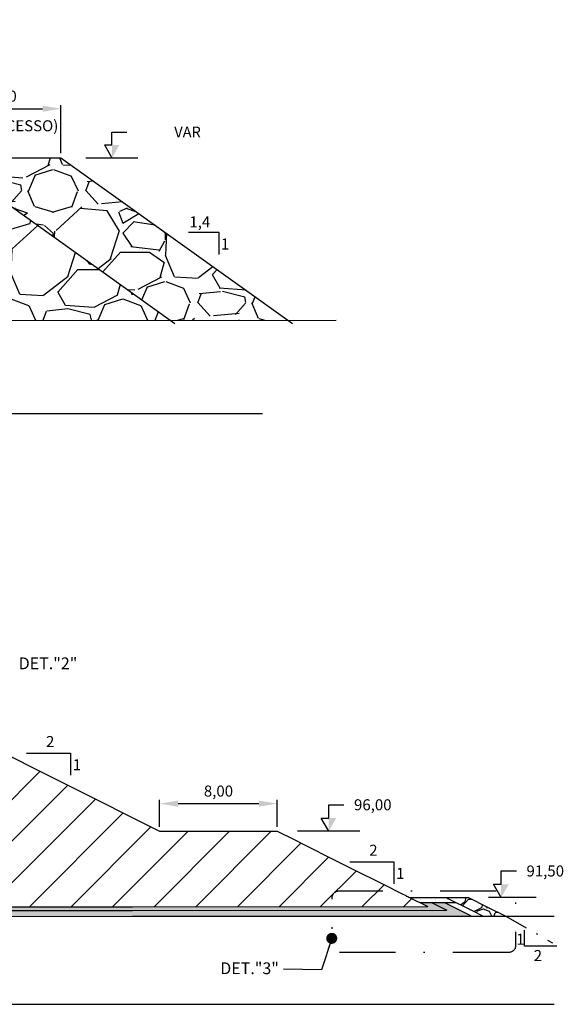
# Model space of a CAD drawing. Extents: x 795441 to 795557, y -397 to -235.
# Drawn here: x 795507 to 795544, y -308 to -241 of the extents above; entities that cross this region are included whole.
import ezdxf
from ezdxf.enums import TextEntityAlignment as Align

# ---------------------------------------------------------------- set-up
doc = ezdxf.new("R2010")
doc.units = 0
doc.linetypes.add('DASHDOT2', pattern=[12.7, 6.35, -3.175, 0, -3.175])
doc.layers.get('0').update_dxf_attribs({"color": 2, "linetype": 'CONTINUOUS'})
doc.layers.get('DEFPOINTS').update_dxf_attribs({"linetype": 'CONTINUOUS'})
for name, color, linetype in [('GER-ATERRO', 1, 'CONTINUOUS'), ('GER-DIM', 14, 'CONTINUOUS'), ('GER-HATCH', 253, 'CONTINUOUS'), ('GER-LINHA PARA ASSINALAR DETALHE', 6, 'DASHDOT2'), ('GER-SIMBOLOS', 7, 'CONTINUOUS'), ('GER-TEXTO REGUA 100', 9, 'CONTINUOUS'), ('GER-TEXTO REGUA 60', 14, 'CONTINUOUS'), ('GER-TOPO ROCHOSO', 4, 'ROCHA1')]:
    doc.layers.add(name, color=color, linetype=linetype)
doc.styles.add('REG 60 ESC 1-500', font='ROMANS.shx', dxfattribs={"height": 0.75})
doc.styles.add('REG080', font='ROMANS.shx', dxfattribs={"height": 2})
doc.styles.add('REG100', font='ROMANS.shx', dxfattribs={"height": 0.25})
doc.styles.add('ST-2_50', font='romans.shx')
doc.styles.get("Standard").update_dxf_attribs({"font": 'romans.shx'})
doc.linetypes.add('ROCHA1', pattern='A,9,-1,[157,ACADUTIL.SHX,S=2,R=0,X=-1,Y=0],-1', length=11)
doc.dimstyles.new('GER-DIM-1-500 MODEL-A3', dxfattribs={"dimscale": 0.5, "dimtxt": 0.75, "dimasz": 2.5, "dimexe": 1.25, "dimexo": 0.625, "dimtad": 1, "dimzin": 0, "dimtxsty": 'REG 60 ESC 1-500', "dimcen": 2, "dimclrd": 7, "dimclre": 7, "dimclrt": 14, "dimaunit": 1, "dimadec": 4, "dimazin": 2, "dimtfac": 1, "dimtmove": 2, "dimatfit": 3, "dimldrblk": 'DOT', "dimfxl": 0, "dimlwd": -1, "dimlwe": -1, "dimarcsym": 0})

# ---------------------------------------------------------------- blocks, each defined once
blk = doc.blocks.new('*D20')
at = {"layer": 'DEFPOINTS', "color": 0}
for p in [(795524.291, -294.053), (795516.291, -295.93), (795524.291, -295.93)]:
    blk.add_point(p, dxfattribs=at)
at = {"layer": 'GER-DIM', "color": 7}
for p, q in [((795516.291, -295.618), (795516.291, -293.803)), ((795524.291, -295.618), (795524.291, -293.803)), ((795517.541, -294.053), (795523.041, -294.053))]:
    blk.add_line(p, q, dxfattribs=at)
for points in [[(795517.541, -293.844), (795517.541, -294.261), (795516.291, -294.053)], [(795523.041, -293.844), (795523.041, -294.261), (795524.291, -294.053)]]:
    blk.add_solid(points, dxfattribs=at)
at = {"layer": 'GER-DIM', "color": 14, "insert": (795520.291, -293.294), "char_height": 0.75, "attachment_point": 5, "style": 'REG 60 ESC 1-500'}
blk.add_mtext('8,00 ', dxfattribs=at)
blk = doc.blocks.new('_DOT')
at = {"color": 0, "linetype": 'ByBlock'}
blk.add_line((-0.5, 0), (-1, 0), dxfattribs=at)
at = {"color": 0, "linetype": 'ByBlock', "const_width": 0.5}
blk.add_lwpolyline([(-0.25, 0, 1), (0.25, 0, 1)], format="xyb", close=True, dxfattribs=at)
blk = doc.blocks.new('NIVEL1E')
at = {"linetype": 'Continuous'}
for p, q in [((0, 0), (0.173, 0.3)), ((0.173, 0.3), (0, 0.3))]:
    blk.add_line(p, q, dxfattribs=at)
at = {"linetype": 'Continuous', "flags": 128}
blk.add_lwpolyline([(0, 0.3), (0, 0.6), (-0.346, 0.6)], dxfattribs=at)
at = {"linetype": 'Continuous'}
blk.add_solid([(0, 0.3), (-0.173, 0.3), (0, 0)], dxfattribs=at)
at = {"color": 0, "linetype": 'Continuous'}
blk.add_attdef('COTA-ESQ', text='', height=0.25, dxfattribs=at).set_placement((-0.426, 0.6), align=Align.MIDDLE_RIGHT)
blk = doc.blocks.new('*D41')
at = {"layer": 'DEFPOINTS', "color": 0}
for p in [(795509.577, -246.81), (795501.577, -250.152), (795509.577, -250.152)]:
    blk.add_point(p, dxfattribs=at)
at = {"layer": 'GER-DIM', "color": 7}
for p, q in [((795501.577, -249.839), (795501.577, -246.56)), ((795502.827, -246.81), (795508.327, -246.81)), ((795509.577, -249.839), (795509.577, -246.56))]:
    blk.add_line(p, q, dxfattribs=at)
for points in [[(795502.827, -246.601), (795502.827, -247.018), (795501.577, -246.81)], [(795508.327, -246.601), (795508.327, -247.018), (795509.577, -246.81)]]:
    blk.add_solid(points, dxfattribs=at)
at = {"layer": 'GER-DIM', "color": 14, "insert": (795505.577, -246.051), "char_height": 0.75, "attachment_point": 5, "style": 'REG 60 ESC 1-500'}
blk.add_mtext('8,00 ', dxfattribs=at)
blk = doc.blocks.new('NIVEL100-FIELD')
at = {"linetype": 'Continuous'}
blk.add_line((0.173, 0.3), (0, 0.3), dxfattribs=at)
blk.add_line((0.173, 0.3), (0, 0))
at = {"linetype": 'Continuous', "flags": 128}
blk.add_lwpolyline([(0, 0.3), (0, 0.6), (-0.346, 0.6)], dxfattribs=at)
blk.add_circle((0, 0), 0.000000000455)
at = {"linetype": 'Continuous'}
blk.add_solid([(0, 0.3), (-0.173, 0.3), (0, 0)], dxfattribs=at)
at = {"color": 0, "linetype": 'Continuous'}
blk.add_attdef('COTA-ESQ', text='', height=0.25, dxfattribs=at).set_placement((-0.426, 0.6), align=Align.MIDDLE_RIGHT)

msp = doc.modelspace()

# ---------------------------------------------------------------- hatches: boundary and pattern name
at = {"layer": 'GER-HATCH'}
h = msp.add_hatch(dxfattribs=at)
h.set_pattern_fill('GRAVEL', color=256, scale=0.3, style=0)
h.set_pattern_definition([(228.0128, (795458.25964, -253.6038), (-60.960052, -68.5800843), [1.02516, -101.4915]), (184.9697, (795457.57384, -254.36578), (91.440148, 7.6199462), [1.75921, -174.162]), (132.5104, (795455.82124, -254.51818), (76.1999446, -83.820082), [1.24045, -122.8041]), (267.2737, (795452.84944, -256.42318), (7.619967, 152.399951), [1.60201, -158.5992]), (292.8337, (795452.77324, -258.02338), (-38.1001082, 91.440052), [1.5709, -155.5194]), (357.2737, (795453.38284, -259.47118), (-152.399951, 7.619967), [1.60201, -158.5992]), (37.6942, (795454.98304, -259.54738), (-99.0600626, -76.1999321), [2.11858, -209.7393]), (72.2553, (795456.65944, -258.25198), (53.3401067, 167.6400486), [2.00016, -198.0159]), (121.4296, (795457.26904, -256.34698), (-60.9600157, 99.0598835), [1.60744, -159.1365]), (175.2364, (795456.43084, -254.9754), (83.819934, -7.6199285), [1.83514, -89.9217]), (222.3974, (795454.60204, -254.82298), (-91.44000275, -83.81989095), [2.37323, -234.9504]), (138.8141, (795460.39324, -256.4994), (-53.339966, 45.71993), [0.81, -80.1918]), (171.4692, (795459.78364, -255.96598), (99.0598488, -15.2400384), [1.54105, -152.5638]), (225, (795458.2596, -255.7374), (-2e-15, -7.62), [1.0776, -9.6987]), (203.1986, (795457.7262, -254.823), (38.100128, 15.240067), [0.5803, -57.4518]), (291.8014, (795457.1928, -255.0516), (-7.620005, 22.860015), [0.8207, -40.2144]), (30.9638, (795457.4976, -255.8136), (22.859976, 15.240012), [1.33296, -43.0989]), (161.565, (795458.6406, -255.1278), (15.24001, -7.61999), [0.96386, -23.1327]), (16.3895, (795452.77324, -255.05158), (76.200042, 22.8599524), [1.35026, -133.6764]), (70.3462, (795454.06864, -254.6706), (-30.479915, -83.8198815), [1.1328, -112.1466]), (293.1986, (795458.6406, -253.6038), (-15.240067, 38.100128), [1.16064, -56.8716]), (343.6105, (795459.09784, -254.67058), (-76.200042, 22.8599524), [1.35026, -133.6764]), (339.444, (795452.7732, -259.776), (-38.100047, 15.239982), [1.3021, -63.8031]), (294.7751, (795453.99244, -260.2332), (-38.099911, 83.819961), [1.091, -108.0108]), (66.8014, (795458.7168, -261.2238), (15.240067, 38.100128), [1.16064, -56.8716]), (17.354, (795459.17404, -260.15698), (-99.0600053, -30.479954), [1.27735, -126.4572]), (69.444, (795454.983, -261.2238), (-15.239982, -38.100047), [0.65105, -64.4544]), (101.31, (795458.2596, -261.2238), (-7.619962, 30.479902), [0.38854, -38.466]), (165.9638, (795458.1834, -260.8428), (22.860016, -7.619987), [1.5709, -29.84715]), (186.009, (795456.65944, -260.46178), (76.1998876, 7.6199822), [1.4558, -144.1242]), (303.69, (795457.4976, -256.4994), (-7.62, 15.239985), [1.099, -26.37534]), (353.1572, (795458.10724, -257.41378), (129.5400536, -15.2400683), [1.91867, -189.948]), (60.9454, (795460.01224, -257.6424), (-30.479929, -53.339873), [0.78452, -77.6682]), (90, (795460.393, -256.9566), (-7.62, 7.62), [0.4572, -7.1628]), (120.2564, (795456.50704, -260.2332), (30.4799354, -53.339973), [1.0586, -104.8017]), (48.0128, (795455.97364, -259.3188), (60.960052, 68.5800843), [2.05033, -100.4664]), (0, (795457.345, -257.795), (7.62, 7.62), [1.9812, -5.6388]), (325.3048, (795459.32644, -257.7948), (-76.199868, 53.340005), [1.20483, -119.2779]), (254.0546, (795460.317, -258.4806), (-7.62002, -30.480073), [1.1095, -54.3651]), (207.646, (795460.01224, -259.54738), (-144.7799491, -76.200048), [1.80644, -178.8375]), (175.4261, (795458.41204, -260.38558), (-99.0600228, 7.6199631), [1.91109, -189.1974]), (175.4261, (795458.41204, -260.38558), (-99.0600228, 7.6199631), [1.91109, -189.1974])])
h.paths.add_polyline_path([(795488.846, -241.058), (795484.926, -241.058), (795484.926, -242.872), (795489.535, -242.872), (795501.227, -261.198), (795503.91, -261.197), (795517.034, -261.192), (795499.49, -248.661)])
h.paths.add_polyline_path([(795474.746, -246.758), (795473.026, -246.758), (795454.099, -260.277), (795453.876, -260.436), (795453.069, -261.012), (795452.773, -261.224), (795479.428, -261.206), (795481.253, -242.872), (795484.926, -242.872), (795484.926, -241.058), (795481.567, -241.058), (795481.567, -241.886)])
h = msp.add_hatch(dxfattribs=at)
h.set_pattern_fill('GRAVEL', color=256, scale=0.3, style=0)
h.set_pattern_definition([(228.0128, (795263.0364, 67.614), (-60.9600518, -68.5800843), [1.02516, -101.4915]), (184.9697, (795262.3506, 66.85198), (91.44014792, 7.61994623), [1.759215, -174.162]), (132.5104, (795260.598, 66.6996), (76.19994455, -83.8200819), [1.24045, -122.8041]), (267.2737, (795257.6262, 64.79458), (7.6199669, 152.39995096), [1.602015, -158.5992]), (292.8337, (795257.55, 63.19438), (-38.10010817, 91.440052), [1.5709, -155.5194]), (357.2737, (795258.1596, 61.74658), (-152.39995096, 7.6199669), [1.60201, -158.5992]), (37.6942, (795259.7598, 61.67038), (-99.06006258, -76.19993207), [2.11858, -209.7393]), (72.2553, (795261.4362, 62.96578), (53.3401067, 167.64004862), [2.00016, -198.0159]), (121.4296, (795262.0458, 64.87078), (-60.9600157, 99.05988348), [1.60744, -159.1365]), (175.2364, (795261.2076, 66.2424), (83.8199342, -7.6199285), [1.83514, -89.9217]), (222.3974, (795259.3788, 66.39478), (-91.44000275, -83.81989095), [2.37323, -234.9504]), (138.8141, (795265.17, 64.7184), (-53.339966, 45.7199297), [0.81002, -80.1918]), (171.4692, (795264.5604, 65.25178), (99.0598488, -15.2400384), [1.54105, -152.5638]), (225, (795263.0364, 65.4804), (-2e-15, -7.619995), [1.07763, -9.69867]), (203.1986, (795262.503, 66.3948), (38.1001285, 15.2400668), [0.58032, -57.4518]), (291.8014, (795261.9696, 66.1662), (-7.6200053, 22.8600147), [0.8207, -40.2144]), (30.9638, (795262.2744, 65.4042), (22.859976, 15.240012), [1.33296, -43.0989]), (161.5651, (795263.4174, 66.09), (15.240007, -7.619989), [0.96386, -23.1327]), (16.3895, (795257.55, 66.1662), (76.20004204, 22.85995245), [1.35026, -133.6764]), (70.3462, (795258.8454, 66.5472), (-30.47991507, -83.81988147), [1.1328, -112.1466]), (293.1986, (795263.4174, 67.614), (-15.2400668, 38.1001285), [1.16064, -56.8716]), (343.6105, (795263.8746, 66.5472), (-76.20004204, 22.85995245), [1.35026, -133.6764]), (339.444, (795257.55, 61.4418), (-38.1000473, 15.2399815), [1.3021, -63.8031]), (294.7751, (795258.7692, 60.9846), (-38.0999112, 83.8199611), [1.09102, -108.0108]), (66.8014, (795263.4936, 59.994), (15.2400668, 38.1001285), [1.16064, -56.8716]), (17.354, (795263.9508, 61.0608), (-99.06000535, -30.47995403), [1.27735, -126.4572]), (69.444, (795259.7598, 59.994), (-15.2399815, -38.1000473), [0.65105, -64.4544]), (101.3099, (795263.0364, 59.994), (-7.6199624, 30.4799024), [0.38854, -38.466]), (165.9638, (795262.9602, 60.375), (22.860016, -7.619987), [1.5709, -29.84715]), (186.009, (795261.4362, 60.75598), (76.19988763, 7.6199822), [1.4558, -144.1242]), (303.6901, (795262.2744, 64.7184), (-7.620003, 15.239985), [1.09897, -26.37534]), (353.1572, (795262.884, 63.80398), (129.54005357, -15.24006825), [1.91867, -189.948]), (60.9454, (795264.789, 63.5754), (-30.4799291, -53.3398728), [0.78452, -77.6682]), (90, (795265.17, 64.261), (-7.62, 7.62), [0.4572, -7.1628]), (120.2564, (795261.2838, 60.9846), (30.4799354, -53.3399731), [1.0586, -104.8017]), (48.0128, (795260.7504, 61.899), (60.9600518, 68.5800843), [2.05033, -100.4664]), (0, (795262.122, 63.423), (7.62, 7.62), [1.9812, -5.6388]), (325.3048, (795264.1032, 63.423), (-76.199868, 53.34000507), [1.20483, -119.2779]), (254.0546, (795265.0938, 62.7372), (-7.6200194, -30.4800726), [1.10949, -54.3651]), (207.646, (795264.789, 61.67038), (-144.77994915, -76.20004792), [1.806435, -178.8375]), (175.4261, (795263.1888, 60.83218), (-99.06002281, 7.61996313), [1.91109, -189.1974]), (175.4261, (795263.1888, 60.83218), (-99.06002281, 7.61996313), [1.91109, -189.1974])])
h.paths.add_polyline_path([(795501.577, -250.152), (795517.035, -261.193), (795525.032, -261.191), (795509.577, -250.152)])
h = msp.add_hatch(dxfattribs=at)
h.set_pattern_fill('_USER', color=256, scale=2, angle=45, style=0, pattern_type=0)
h.set_pattern_definition([(45, (795257.55, 59.994), (-1.414214, 1.414214), [])])
h.paths.add_polyline_path([(795492.796, -301.717), (795495.591, -301.716), (795495.591, -287.93), (795496.291, -287.93), (795496.291, -301.065), (795514.454, -301.059), (795534.539, -301.054), (795533.291, -300.43), (795533.291, -300.43), (795533.24, -300.404), (795533.18, -300.375), (795533.112, -300.34), (795533.032, -300.301), (795532.938, -300.253), (795532.825, -300.197), (795532.687, -300.128), (795532.514, -300.042), (795532.292, -299.93), (795531.996, -299.782), (795531.581, -299.575), (795530.96, -299.264), (795529.923, -298.746), (795527.851, -297.71), (795525.069, -296.319), (795524.639, -296.104), (795524.291, -295.93), (795518.147, -295.93), (795516.291, -295.93), (795503.917, -289.743), (795496.891, -286.23), (795491.946, -286.23), (795489.433, -286.23), (795489.433, -286.98), (795479.533, -291.93), (795477.291, -291.93), (795457.678, -301.737), (795461.682, -301.737), (795473.424, -301.729)])
h = msp.add_hatch(dxfattribs=at)
h.set_pattern_fill('AR-SAND', color=256, scale=0.004, style=0)
h.set_pattern_definition([(37.5, (795257.55, 59.99398), (-0.006400125, 0.195765295), [0, -0.154432, 0, -0.17272, 0, -0.1651]), (7.5, (795257.55, 59.99398), (0.17980931, 0.28673004), [0, -0.083312, 0, -0.139192, 0, -0.05334]), (327.5, (795257.42503, 59.99398), (0.31639695, 0.000574874), [0, -0.0508, 0, -0.18288, 0, -0.23876]), (317.5, (795257.42503, 59.99398), (0.30542258, 0.08917173), [0, -0.0254, 0, -0.119888, 0, -0.13716])])
h.paths.add_polyline_path([(795496.291, -287.93), (795495.591, -287.93), (795495.591, -301.716), (795496.291, -301.715), (795496.291, -301.315), (795514.454, -301.309), (795535.82, -301.303), (795534.774, -300.78), (795533.991, -300.78), (795534.539, -301.054), (795514.454, -301.059), (795496.291, -301.065)])
h = msp.add_hatch(dxfattribs=at)
h.set_pattern_fill('AR-SAND', color=256, scale=0.015, style=0)
h.set_pattern_definition([(37.5, (795262.55, 59.994), (-0.0240005, 0.73411986), [0, -0.57912, 0, -0.6477, 0, -0.619125]), (7.5, (795262.55, 59.994), (0.674285, 1.0752377), [0, -0.31242, 0, -0.52197, 0, -0.200025]), (327.5, (795262.0814, 59.994), (1.1864886, 0.0021558), [0, -0.1905, 0, -0.6858, 0, -0.89535]), (317.5, (795262.0814, 59.994), (1.1453347, 0.334394), [0, -0.09525, 0, -0.44958, 0, -0.51435])])
h.paths.add_polyline_path([(795536.451, -300.78), (795535.751, -300.43), (795535.167, -300.43), (795535.088, -300.43), (795534.594, -300.43), (795534.546, -300.43), (795534.281, -300.43), (795534.25, -300.43), (795534.089, -300.43), (795533.922, -300.43), (795533.842, -300.43), (795533.815, -300.43), (795533.291, -300.43), (795533.991, -300.78)])
h = msp.add_hatch(dxfattribs=at)
h.set_pattern_fill('GRAVEL', color=256, scale=0.1, style=0)
h.set_pattern_definition([(228.013, (795537.57981, -299.16243), (-20.320017, -22.860028), [0.34172, -33.8305]), (184.9697, (795537.35121, -299.41643), (30.4800493, 2.539982), [0.5864, -58.054]), (132.5104, (795536.76701, -299.46723), (25.3999815, -27.940027), [0.41348, -40.9347]), (267.2737, (795535.77641, -300.10223), (2.539989, 50.7999837), [0.534, -52.8664]), (292.8337, (795535.75101, -300.63563), (-12.700036, 30.4800173), [0.52363, -51.8398]), (357.2737, (795535.95421, -301.11823), (-50.7999837, 2.539989), [0.534, -52.8664]), (37.6942, (795536.48761, -301.14363), (-33.0200209, -25.3999774), [0.70619, -69.9131]), (72.2553, (795537.04641, -300.71183), (17.7800356, 55.8800162), [0.66672, -66.0053]), (121.4296, (795537.24961, -300.07683), (-20.320005, 33.019961), [0.53581, -53.0455]), (175.2364, (795536.97021, -299.61963), (27.939978, -2.539976), [0.61171, -29.9739]), (222.3974, (795536.36061, -299.56883), (-30.4800009, -27.9399637), [0.79108, -78.3168]), (138.814, (795538.29101, -300.12763), (-17.779989, 15.239977), [0.27, -26.7306]), (171.469, (795538.08781, -299.94983), (33.0199496, -5.080013), [0.51368, -50.8546]), (225, (795537.5798, -299.8736), (-5e-16, -2.54), [0.3592, -3.2329]), (203.199, (795537.402, -299.56883), (12.700043, 5.080022), [0.19344, -19.1506]), (291.801, (795537.2242, -299.64503), (-2.54, 7.620005), [0.27357, -13.4048]), (30.964, (795537.3258, -299.89903), (7.61999, 5.080004), [0.44432, -14.3663]), (161.565, (795537.7068, -299.6704), (5.08, -2.54), [0.3213, -7.7109]), (16.3895, (795535.75101, -299.64503), (25.400014, 7.619984), [0.45009, -44.5588]), (70.346, (795536.18281, -299.51803), (-10.159972, -27.9399605), [0.3776, -37.3822]), (293.199, (795537.7068, -299.16243), (-5.080022, 12.700043), [0.38688, -18.9572]), (343.6105, (795537.85921, -299.51803), (-25.400014, 7.619984), [0.45009, -44.5588]), (339.444, (795535.751, -301.21983), (-12.700016, 5.079994), [0.43404, -21.2677]), (294.775, (795536.15741, -301.37223), (-12.69997, 27.939987), [0.36367, -36.0036]), (66.801, (795537.7322, -301.70243), (5.080022, 12.700043), [0.38688, -18.9572]), (17.354, (795537.88461, -301.34683), (-33.020002, -10.159985), [0.42578, -42.1524]), (69.444, (795536.4876, -301.70243), (-5.079994, -12.700016), [0.21702, -21.4848]), (101.31, (795537.5798, -301.70243), (-2.53999, 10.15997), [0.1295, -12.822]), (165.964, (795537.5544, -301.5754), (7.62, -2.54), [0.52363, -9.94905]), (186.009, (795537.04641, -301.44843), (25.3999625, 2.539994), [0.48527, -48.0414]), (303.69, (795537.3258, -300.1276), (-2.54, 5.08), [0.3663, -8.7918]), (353.157, (795537.52901, -300.43243), (43.180018, -5.0800228), [0.63956, -63.316]), (60.945, (795538.16401, -300.50863), (-10.159976, -17.779958), [0.2615, -25.8894]), (90, (795538.291, -300.28), (-2.54, 2.54), [0.1524, -2.3876]), (120.2564, (795536.99561, -301.37223), (10.159978, -17.779991), [0.35287, -34.9339]), (48.013, (795536.81781, -301.06743), (20.320017, 22.860028), [0.68344, -33.4888]), (0, (795537.275, -300.5594), (2.54, 2.54), [0.6604, -1.8796]), (325.305, (795537.93541, -300.55943), (-25.399956, 17.780002), [0.40161, -39.7593]), (254.055, (795538.2656, -300.78803), (-2.540006, -10.160024), [0.36983, -18.1217]), (207.646, (795538.16401, -301.14363), (-48.259983, -25.400016), [0.60215, -59.6125]), (175.426, (795537.63061, -301.42303), (-33.0200076, 2.5399877), [0.63703, -63.0658]), (175.426, (795537.63061, -301.42303), (-33.0200076, 2.5399877), [0.63703, -63.0658])])
h.paths.add_polyline_path([(795537.542, -301.326), (795538.294, -301.702), (795539.834, -301.701), (795538.598, -301.083), (795537.291, -300.43), (795536.347, -300.43), (795536.187, -300.43), (795535.751, -300.43)])
h = msp.add_hatch(dxfattribs=at)
h.set_pattern_fill('AR-SAND', color=256, scale=0.01, style=0)
h.set_pattern_definition([(37.5, (795257.55, 59.99398), (-0.0160003, 0.48941324), [0, -0.38608, 0, -0.4318, 0, -0.41275]), (7.5, (795257.55, 59.994), (0.4495233, 0.7168251), [0, -0.20828, 0, -0.34798, 0, -0.13335]), (327.5, (795257.2376, 59.994), (0.79099237, 0.0014372), [0, -0.127, 0, -0.4572, 0, -0.5969]), (317.5, (795257.2376, 59.994), (0.7635565, 0.2229293), [0, -0.0635, 0, -0.29972, 0, -0.3429])])
h.paths.add_polyline_path([(795537.512, -301.702), (795537.385, -301.639), (795535.668, -300.78), (795534.774, -300.78), (795535.82, -301.303), (795514.454, -301.309), (795496.291, -301.315), (795496.291, -301.715), (795514.454, -301.709)])
h = msp.add_hatch(dxfattribs=at)
h.set_pattern_fill('AR-SAND', color=256, scale=0.02, style=0)
h.set_pattern_definition([(37.5, (795262.55, 59.994), (-0.0320006, 0.9788265), [0, -0.77216, 0, -0.8636, 0, -0.8255]), (7.5, (795262.55, 59.994), (0.8990466, 1.4336502), [0, -0.41656, 0, -0.69596, 0, -0.2667]), (327.5, (795261.9252, 59.994), (1.5819847, 0.0028744), [0, -0.254, 0, -0.9144, 0, -1.1938]), (317.5, (795261.9252, 59.994), (1.527113, 0.4458586), [0, -0.127, 0, -0.59944, 0, -0.6858])])
h.paths.add_polyline_path([(795536.451, -300.78), (795535.668, -300.78), (795537.385, -301.639), (795537.512, -301.702), (795538.294, -301.702), (795537.542, -301.326)])

# ---------------------------------------------------------------- linework, layer by layer
at = {"flags": 128}
for points in [[(795449.286, -267.522), (795523.297, -267.522)], [(795533.291, -300.43), (795534.539, -301.054)], [(795535.751, -300.43), (795537.542, -301.326), (795538.296, -301.702)], [(795496.291, -301.065), (795514.454, -301.059), (795534.539, -301.054)], [(795533.991, -300.78), (795536.451, -300.78)], [(795534.774, -300.78), (795535.82, -301.303)], [(795535.668, -300.78), (795537.385, -301.639), (795537.513, -301.703)], [(795496.291, -301.315), (795514.454, -301.309), (795535.82, -301.303)], [(795448.385, -307.694), (795543.123, -307.694)]]:
    msp.add_lwpolyline(points, dxfattribs=at)
at = {"color": 0, "flags": 128}
for points in [[(795507.229, -290.619), (795510.229, -290.619), (795510.229, -292.119)], [(795529.91, -295.93), (795525.666, -295.93)], [(795529.216, -298.007), (795532.216, -298.007), (795532.216, -299.507)], [(795541.91, -300.43), (795538.666, -300.43)], [(795543.296, -303.731), (795541.1, -303.731), (795541.1, -302.659)]]:
    msp.add_lwpolyline(points, dxfattribs=at)
at = {"color": 0, "linetype": 'DASHDOT2', "ltscale": 0.25, "flags": 128}
msp.add_lwpolyline([(795539.835, -301.702), (795543.002, -303.511)], dxfattribs=at)
at = {"layer": 'GER-ATERRO', "flags": 128}
for points in [[(795452.773, -261.224), (795453.069, -261.012), (795453.876, -260.436), (795454.099, -260.277), (795461.822, -254.76), (795481.426, -240.758), (795485.886, -240.758), (795488.426, -240.758), (795499.49, -248.661), (795517.332, -261.405)], [(795501.577, -250.152), (795509.577, -250.152), (795525.332, -261.405)], [(795503.917, -289.743), (795516.291, -295.93), (795518.147, -295.93), (795524.291, -295.93), (795524.639, -296.104), (795525.069, -296.319), (795527.851, -297.71), (795529.923, -298.746), (795530.96, -299.264), (795531.581, -299.575), (795531.996, -299.782), (795532.292, -299.93), (795532.514, -300.042), (795532.687, -300.128), (795532.825, -300.197), (795532.938, -300.253), (795533.032, -300.301), (795533.112, -300.34), (795533.18, -300.375), (795533.24, -300.404), (795533.291, -300.43), (795533.792, -300.43), (795533.815, -300.43), (795533.842, -300.43), (795533.922, -300.43), (795534.065, -300.43), (795534.067, -300.43), (795534.089, -300.43), (795534.25, -300.43), (795534.281, -300.43), (795534.546, -300.43), (795534.594, -300.43), (795535.088, -300.43), (795535.167, -300.43), (795536.187, -300.43), (795536.347, -300.43), (795537.291, -300.43), (795538.598, -301.083), (795539.835, -301.702)]]:
    msp.add_lwpolyline(points, dxfattribs=at)
at = {"layer": 'GER-LINHA PARA ASSINALAR DETALHE', "ltscale": 0.6, "flags": 128}
msp.add_lwpolyline([(795540.045, -304.167), (795528.481, -304.166, -0.414214), (795528.026, -303.711), (795528.026, -300.44, -0.414214), (795528.481, -299.985), (795540.045, -299.986, -0.414214), (795540.5, -300.441), (795540.5, -303.712, -0.413765), (795540.045, -304.168)], format="xyb", dxfattribs=at)
at = {"layer": 'GER-SIMBOLOS', "flags": 128}
for points in [[(795511.278, -250.152), (795514.815, -250.152)], [(795520.343, -256.72), (795520.343, -255.22), (795518.243, -255.22)]]:
    msp.add_lwpolyline(points, dxfattribs=at)
at = {"layer": 'GER-TOPO ROCHOSO', "flags": 128}
for points in [[(795449.286, -261.225), (795451.138, -261.225), (795462.88, -261.217), (795482.252, -261.204), (795503.91, -261.197), (795528.297, -261.19)], [(795448.385, -301.735), (795461.682, -301.737), (795473.424, -301.729), (795492.796, -301.717), (795514.454, -301.709), (795543.03, -301.7), (795543.123, -301.701)]]:
    msp.add_lwpolyline(points, dxfattribs=at)

# ---------------------------------------------------------------- block references
at = {"layer": 'GER-SIMBOLOS', "color": 14}
ref = msp.add_blockref('NIVEL100-FIELD', (795513.047, -250.152), dxfattribs=dict(at, xscale=-2.925, yscale=2.925, zscale=2.925))
ref.add_attrib('COTA-ESQ', 'VAR     ', dxfattribs={"layer": '0', "color": 0, "linetype": 'Continuous', "height": 0.7313}).set_placement((795520.214, -248.397), align=Align.MIDDLE_RIGHT)
ref = msp.add_blockref('NIVEL1E', (795527.788, -295.93), dxfattribs=dict(at, xscale=-3, yscale=3, zscale=3))
ref.add_attrib('COTA-ESQ', '96,00', dxfattribs={"layer": '0', "color": 0, "linetype": 'Continuous', "height": 0.75, "style": 'ST-2_50'}).set_placement((795532.067, -294.13), align=Align.MIDDLE_RIGHT)
ref = msp.add_blockref('NIVEL1E', (795539.518, -300.43), dxfattribs=dict(at, xscale=-3, yscale=3, zscale=3))
ref.add_attrib('COTA-ESQ', '91,50', dxfattribs={"layer": '0', "color": 0, "linetype": 'Continuous', "height": 0.75, "style": 'ST-2_50'}).set_placement((795543.797, -298.63), align=Align.MIDDLE_RIGHT)

# ---------------------------------------------------------------- texts
at = {"layer": 'GER-DIM', "style": 'REG080'}
msp.add_text('(ATERRO ACESSO)', height=0.75, dxfattribs=at).set_placement((795500.728, -248.345))
at = {"layer": 'GER-TEXTO REGUA 100', "color": 1, "lineweight": 15, "style": 'REG100'}
for s, p in [('DET."2"', (795506.703, -284.915)), ('DET."3"', (795520.411, -305.644))]:
    msp.add_text(s, height=0.8, dxfattribs=at).set_placement(p)
at = {"layer": 'GER-TEXTO REGUA 60', "color": 14, "style": 'REG080'}
for s, p in [('1,4', (795518.313, -254.879)), ('1', (795520.461, -256.382)), ('2', (795508.56, -290.206)), ('1', (795510.383, -291.78)), ('2', (795530.546, -297.594)), ('1', (795532.37, -299.168)), ('1', (795540.545, -303.639)), ('2', (795541.734, -304.753))]:
    msp.add_text(s, height=0.75, dxfattribs=at).set_placement(p)

# ---------------------------------------------------------------- dimensions: what is measured, and where the dimension line sits
at = {"layer": 'GER-DIM'}
for base, p1, p2, picture, middle in [((795509.577, -246.81), (795501.577, -250.152), (795509.577, -250.152), '*D41', (795505.577, -246.051)), ((795524.291, -294.053), (795516.291, -295.93), (795524.291, -295.93), '*D20', (795520.291, -293.294))]:
    dim = msp.add_linear_dim(base=base, p1=p1, p2=p2, dimstyle='GER-DIM-1-500 MODEL-A3', override={"dimexe": 0.5, "dimpost": ' '}, dxfattribs=at)
    dim.commit()
    dim.dimension.update_dxf_attribs({"geometry": picture, "text_midpoint": middle})

# ---------------------------------------------------------------- leaders
msp.add_leader([(795527.996, -303.211), (795527.295, -305.359), (795524.724, -305.313)], dimstyle='GER-DIM-1-500 MODEL-A3', override={"dimasz": 1.5, "dimexe": 0.5}, dxfattribs=at)

doc.saveas('drawing.dxf')
